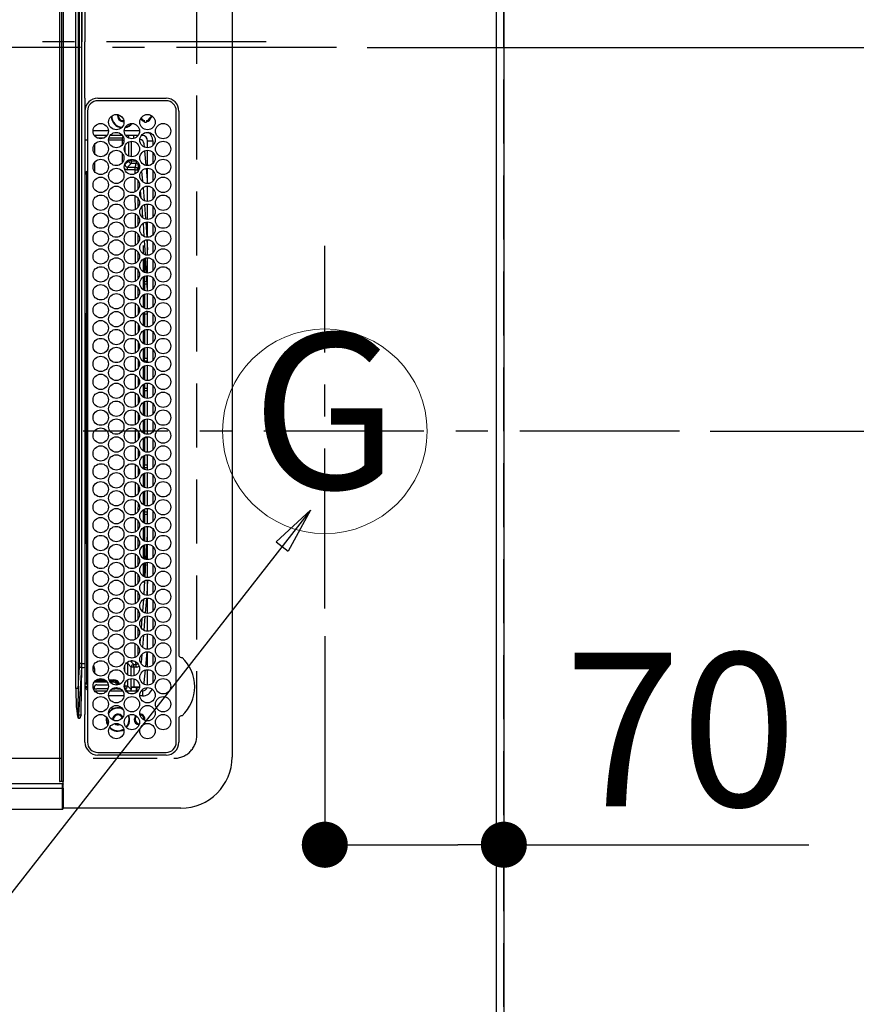
# Model space of a CAD drawing. Extents: x 27948 to 54421, y -33085 to -24215.
# Drawn here: x 44979 to 45306, y -27422 to -27038 of the extents above; entities that cross this region are included whole.
import ezdxf
from ezdxf.enums import TextEntityAlignment as Align

# ---------------------------------------------------------------- set-up
doc = ezdxf.new("R2010")
doc.units = 0
doc.header["$LTSCALE"] = 50
doc.header["$MEASUREMENT"] = 0
doc.linetypes.add('CENTER', pattern=[2, 1.25, -0.25, 0.25, -0.25])
doc.linetypes.add('DASHED', pattern=[0.75, 0.5, -0.25])
doc.layers.get('0').update_dxf_attribs({"linetype": 'CONTINUOUS'})
doc.layers.get('DEFPOINTS').update_dxf_attribs({"color": 146, "linetype": 'CONTINUOUS'})
for name, color, linetype in [('111-壁仕上', 3, 'CONTINUOUS'), ('126-甲板', 2, 'CONTINUOUS'), ('150-機器', 8, 'CONTINUOUS'), ('160-文字', 254, 'CONTINUOUS'), ('166-寸法B', 11, 'CONTINUOUS')]:
    doc.layers.add(name, color=color, linetype=linetype)
doc.styles.add('KH001', font='txt')
doc.dimstyles.new('KH1xx015', dxfattribs={"dimscale": 10, "dimtxt": 3.8, "dimasz": 0.8, "dimexe": 0.3, "dimexo": 1.2, "dimgap": 0.5, "dimtad": 3, "dimdec": 1, "dimdsep": 46, "dimlunit": 6, "dimtxsty": 'KH001', "dimblk": 'DOT', "dimcen": 1, "dimdle": 1, "dimclrd": 256, "dimclre": 256, "dimclrt": 256, "dimadec": 0, "dimazin": 0, "dimtfac": 1, "dimtdec": 1, "dimtix": 1, "dimtmove": 2, "dimatfit": 3, "dimldrblk": 'CLOSEDBLANK', "dimfxl": 1, "dimtolj": 1, "dimtzin": 0, "dimlwd": -1, "dimlwe": -1, "dimarcsym": 0})
doc.dimstyles.new('KH1xx030', dxfattribs={"dimscale": 30, "dimtxt": 2, "dimasz": 0.6, "dimexe": 0.3, "dimexo": 1.2, "dimgap": 0.5, "dimtad": 3, "dimdec": 1, "dimdsep": 46, "dimlunit": 6, "dimtxsty": 'KH001', "dimblk": 'DOT', "dimcen": 1, "dimdle": 1, "dimclrd": 256, "dimclre": 256, "dimclrt": 256, "dimadec": 0, "dimazin": 0, "dimtfac": 1, "dimtdec": 1, "dimtix": 1, "dimtmove": 2, "dimatfit": 3, "dimldrblk": 'CLOSEDBLANK', "dimfxl": 1, "dimtolj": 1, "dimtzin": 0, "dimlwd": -1, "dimlwe": -1, "dimarcsym": 0})

# ---------------------------------------------------------------- blocks, each defined once
blk = doc.blocks.new('_Dot')
at = {"color": 0, "linetype": 'ByBlock', "lineweight": -2}
blk.add_line((-0.5, 0), (-1, 0), dxfattribs=at)
at = {"color": 0, "linetype": 'ByBlock', "const_width": 0.5}
blk.add_lwpolyline([(-0.25, 0, 1), (0.25, 0, 1)], format="xyb", close=True, dxfattribs=at)
blk = doc.blocks.new('*D123')
at = {"layer": '166-寸法B', "transparency": 16777216}
for p, q in [((45098.09, -27278.47), (45098.09, -27369.01)), ((45168.09, -27278.47), (45168.09, -27369.01)), ((45116.09, -27360.01), (45150.09, -27360.01)), ((45168.09, -27360.01), (45287.28, -27360.01))]:
    blk.add_line(p, q, dxfattribs=at)
at = {"layer": 'DEFPOINTS', "color": 0, "transparency": 16777216}
for p in [(45098.09, -27242.47), (45168.09, -27242.47), (45168.09, -27360.01)]:
    blk.add_point(p, dxfattribs=at)
at = {"layer": '166-寸法B', "transparency": 16777216, "xscale": 18, "yscale": 18, "zscale": 18, "rotation": 180}
blk.add_blockref('_Dot', (45098.09, -27360.01), dxfattribs=at)
at = {"layer": '166-寸法B', "transparency": 16777216, "xscale": 18, "yscale": 18, "zscale": 18}
blk.add_blockref('_Dot', (45168.09, -27360.01), dxfattribs=at)
at = {"layer": '166-寸法B', "transparency": 16777216, "insert": (45237.24, -27315.01), "char_height": 60, "attachment_point": 5, "style": 'KH001'}
blk.add_mtext('\\A1;70', dxfattribs=at)
blk = doc.blocks.new('_ClosedBlank')
at = {"color": 0, "linetype": 'ByBlock', "lineweight": -2}
for p, q in [((-1, 0.167), (0, 0)), ((-1, 0.167), (-1, -0.167)), ((0, 0), (-1, -0.167))]:
    blk.add_line(p, q, dxfattribs=at)
blk = doc.blocks.new('*D128')
at = {"layer": '166-寸法B', "transparency": 16777216}
for p, q in [((45201.09, -25548.43), (46057.54, -25548.43)), ((46048.54, -25566.43), (46048.54, -27180.43)), ((45272.78, -27198.43), (46057.54, -27198.43))]:
    blk.add_line(p, q, dxfattribs=at)
at = {"layer": 'DEFPOINTS', "color": 0, "transparency": 16777216}
for p in [(45165.09, -25548.43), (45236.78, -27198.43), (46048.54, -27198.43)]:
    blk.add_point(p, dxfattribs=at)
at = {"layer": '166-寸法B', "transparency": 16777216, "xscale": 18, "yscale": 18, "zscale": 18}
for p, rotation in [((46048.54, -25548.43), 90), ((46048.54, -27198.43), 270)]:
    blk.add_blockref('_Dot', p, dxfattribs=dict(at, rotation=rotation))
at = {"layer": '166-寸法B', "transparency": 16777216, "insert": (45999.73, -26373.43), "char_height": 60, "attachment_point": 5, "rotation": 90, "style": 'KH001'}
blk.add_mtext('\\A1;1,650', dxfattribs=at)
blk = doc.blocks.new('HT-F6S_H2')
at = {"layer": '126-甲板', "linetype": 'DASHED'}
for p, q in [((271, 282.65), (-271, 282.65)), ((280, -170.35), (280, 273.65))]:
    blk.add_line(p, q, dxfattribs=at)
blk.add_arc((271, 273.65), 9, 0, 90, dxfattribs=at)
at = {"layer": '150-機器', "color": 161, "linetype": 'CENTER'}
blk.add_line((0, 309.76), (0, -271.88), dxfattribs=at)
at = {"layer": '150-機器', "color": 13, "linetype": 'Continuous'}
for p, q in [((-279.5, 296.38), (279.5, 296.38)), ((27, 275.6), (239.74, 275.6)), ((273.7, 274.58), (27, 274.58)), ((239.74, 275.6), (239.9, 275.61)), ((264.1, 275.61), (264.18, 275.6)), ((264.18, 275.6), (264.26, 275.6)), ((264.26, 275.6), (273.7, 275.6)), ((299.5, 276.38), (299.5, 230.38)), ((22, 243.88), (21.98, 270.58)), ((23, 270.58), (23, 243.88)), ((277.7, 243.88), (277.7, 270.58)), ((278.72, 270.58), (278.72, 243.88)), ((28.52, 264.33), (28.6, 264.35)), ((28.6, 264.35), (28.6, 264.47)), ((29.4, 264.98), (29.4, 264.76)), ((29.4, 264.76), (29.4, 264.35)), ((30.75, 263), (31.16, 263)), ((31.16, 262.2), (30.75, 262.2)), ((31.16, 263), (31.38, 263)), ((31.38, 262.2), (31.16, 262.2)), ((38.6, 263.38), (38.6, 265.38)), ((38.6, 265.38), (40.54, 265.38)), ((41.35, 263.38), (38.6, 263.38)), ((41.09, 262.11), (39.8, 261.98)), ((48.35, 263.38), (42.35, 263.38)), ((48.31, 262.84), (42.54, 262.26)), ((43.16, 265.38), (47.54, 265.38)), ((55.35, 263.38), (49.35, 263.38)), ((53.98, 263.38), (49.37, 262.95)), ((50.16, 265.38), (54.54, 265.38)), ((62.35, 263.38), (56.35, 263.38)), ((56.99, 261.57), (62.02, 261.99)), ((57.16, 265.38), (61.54, 265.38)), ((69.35, 263.38), (63.35, 263.38)), ((63.63, 262.13), (69.2, 262.59)), ((64.16, 265.38), (68.54, 265.38)), ((76.35, 263.38), (70.35, 263.38)), ((70.47, 262.7), (76.33, 263.06)), ((76.03, 262.05), (70.89, 261.72)), ((71.16, 265.38), (75.54, 265.38)), ((83.35, 263.38), (77.35, 263.38)), ((77.4, 263.13), (81.32, 263.38)), ((83.17, 262.49), (77.62, 262.15)), ((78.16, 265.38), (82.54, 265.38)), ((90.35, 263.38), (84.35, 263.38)), ((90.31, 262.94), (84.5, 262.58)), ((84.59, 262.15), (90.11, 262.15)), ((85.16, 265.38), (89.54, 265.38)), ((97.35, 263.38), (91.35, 263.38)), ((92.47, 263.08), (91.42, 263.01)), ((91.59, 262.15), (93.6, 262.15)), ((92.16, 265.38), (96.54, 265.38)), ((97.31, 263.27), (92.47, 263.08)), ((93.6, 262.15), (93.6, 263.1)), ((94.6, 262.15), (93.6, 262.15)), ((94.6, 262.15), (94.6, 263.07)), ((94.6, 262.15), (97.11, 262.15)), ((104.35, 263.38), (98.35, 263.38)), ((98.59, 262.15), (104.11, 262.15)), ((99.16, 265.38), (103.54, 265.38)), ((111.35, 263.38), (105.35, 263.38)), ((105.4, 263.38), (105.4, 262.78)), ((106.4, 262.15), (105.59, 262.15)), ((106.16, 265.38), (110.54, 265.38)), ((106.4, 263.38), (106.4, 262.15)), ((106.4, 262.15), (111.11, 262.15)), ((118.35, 263.38), (112.35, 263.38)), ((112.59, 262.15), (118.11, 262.15)), ((113.16, 265.38), (117.54, 265.38)), ((125.35, 263.38), (119.35, 263.38)), ((119.59, 262.15), (123.6, 262.15)), ((120.16, 265.38), (124.54, 265.38)), ((123.6, 262.15), (123.6, 263.38)), ((124.6, 262.15), (123.6, 262.15)), ((124.6, 262.15), (124.6, 263.38)), ((124.6, 262.15), (125.11, 262.15)), ((132.35, 263.38), (126.35, 263.38)), ((126.59, 262.15), (132.11, 262.15)), ((127.16, 265.38), (131.54, 265.38)), ((139.35, 263.38), (133.35, 263.38)), ((133.59, 262.15), (135.4, 262.15)), ((134.16, 265.38), (138.54, 265.38)), ((135.4, 263.38), (135.4, 262.15)), ((136.4, 262.15), (135.4, 262.15)), ((136.4, 263.38), (136.4, 262.15)), ((136.4, 262.15), (139.11, 262.15)), ((146.35, 263.38), (140.35, 263.38)), ((140.59, 262.15), (146.11, 262.15)), ((141.16, 265.38), (145.54, 265.38)), ((153.35, 263.38), (147.35, 263.38)), ((147.59, 262.15), (153.11, 262.15)), ((148.16, 265.38), (152.54, 265.38)), ((160.35, 263.38), (154.35, 263.38)), ((154.6, 262.15), (154.59, 262.15)), ((154.6, 262.15), (154.6, 263.38)), ((154.6, 262.15), (160.11, 262.15)), ((155.16, 265.38), (159.54, 265.38)), ((167.35, 263.38), (161.35, 263.38)), ((161.59, 262.15), (165.4, 262.15)), ((162.16, 265.38), (166.54, 265.38)), ((165.4, 263.38), (165.4, 262.15)), ((166.4, 262.15), (165.4, 262.15)), ((166.4, 263.38), (166.4, 262.15)), ((166.4, 262.15), (167.11, 262.15)), ((174.35, 263.38), (168.35, 263.38)), ((168.59, 262.15), (174.11, 262.15)), ((169.16, 265.38), (173.54, 265.38)), ((181.35, 263.38), (175.35, 263.38)), ((175.59, 262.15), (181.11, 262.15)), ((176.16, 265.38), (180.54, 265.38)), ((188.35, 263.38), (182.35, 263.38)), ((182.59, 262.15), (183.6, 262.15)), ((183.16, 265.38), (187.54, 265.38)), ((183.6, 262.15), (183.6, 263.38)), ((184.6, 262.15), (183.6, 262.15)), ((184.6, 262.15), (184.6, 263.38)), ((184.6, 262.15), (188.11, 262.15)), ((195.35, 263.38), (189.35, 263.38)), ((189.59, 262.15), (195.11, 262.15)), ((190.16, 265.38), (194.54, 265.38)), ((195.32, 263.17), (191.6, 263.38)), ((202.35, 263.38), (196.35, 263.38)), ((202.26, 262.78), (196.41, 263.11)), ((196.59, 262.15), (202.11, 262.15)), ((197.16, 265.38), (201.54, 265.38)), ((209.35, 263.38), (203.35, 263.38)), ((209.14, 262.39), (203.47, 262.71)), ((203.59, 262.15), (209.11, 262.15)), ((204.16, 265.38), (208.54, 265.38)), ((216.35, 263.38), (210.35, 263.38)), ((210.37, 263.32), (216.03, 263.01)), ((215.98, 262.01), (210.54, 262.31)), ((211.16, 265.38), (215.54, 265.38)), ((216.02, 262), (215.98, 262.01)), ((216.03, 263.01), (216.32, 262.98)), ((223.35, 263.38), (217.35, 263.38)), ((217.44, 262.89), (223.15, 262.42)), ((222.62, 261.46), (217.8, 261.86)), ((218.16, 265.38), (222.54, 265.38)), ((230.35, 263.38), (224.35, 263.38)), ((224.54, 262.31), (229.96, 261.86)), ((225.16, 265.38), (229.54, 265.38)), ((237.35, 263.38), (231.35, 263.38)), ((231.9, 261.7), (236.51, 261.33)), ((232.16, 265.38), (236.54, 265.38)), ((237.35, 263.33), (236.82, 263.38)), ((244.35, 263.38), (238.35, 263.38)), ((244.28, 262.67), (238.35, 263.24)), ((239.16, 265.38), (243.54, 265.38)), ((251.35, 263.38), (245.35, 263.38)), ((250.37, 262.05), (245.45, 262.55)), ((246.16, 265.38), (250.54, 265.38)), ((250.6, 262.01), (250.37, 262.05)), ((250.96, 261.86), (250.6, 262.01)), ((34.6, 254.24), (34.6, 260.22)), ((36.6, 261.38), (36.07, 261.38)), ((36.6, 261.38), (36.6, 260.89)), ((36.6, 259.66), (36.6, 254.79)), ((37.07, 259.25), (36.6, 259.25)), ((37.74, 258.02), (36.6, 258.02)), ((46.48, 256.97), (46.48, 258.84)), ((46.48, 258.84), (47.48, 258.84)), ((47.48, 258.84), (47.48, 256.97)), ((48.35, 260.19), (48.36, 260.13)), ((48.36, 260.13), (48.37, 260.01)), ((48.37, 260.01), (48.38, 259.92)), ((48.38, 259.92), (48.38, 259.86)), ((48.38, 259.86), (48.39, 259.84)), ((49.97, 259.97), (48.39, 259.84)), ((48.94, 255.51), (48.94, 258.56)), ((49.94, 258.56), (48.94, 258.56)), ((49.93, 259.56), (50.64, 259.56)), ((49.93, 259.54), (49.93, 259.56)), ((49.94, 259.48), (49.93, 259.54)), ((49.94, 259.39), (49.94, 259.48)), ((49.94, 259.26), (49.94, 259.39)), ((49.94, 259.11), (49.94, 259.26)), ((49.94, 258.94), (49.94, 259.11)), ((49.94, 258.75), (49.94, 258.94)), ((49.94, 258.56), (49.94, 258.75)), ((49.94, 258.56), (49.94, 255.51)), ((51.47, 258.56), (49.94, 258.56)), ((50.51, 261.02), (54.54, 261.36)), ((58.47, 258.57), (53.18, 258.56)), ((54.04, 259.57), (57.62, 259.58)), ((61.07, 260.91), (58.05, 260.65)), ((65.46, 258.58), (60.19, 258.57)), ((61.06, 259.58), (64.61, 259.58)), ((68.7, 261.55), (64.29, 261.18)), ((72.46, 258.58), (67.19, 258.58)), ((68.07, 259.59), (71.6, 259.59)), ((79.46, 258.59), (74.2, 258.58)), ((75.08, 259.59), (78.59, 259.6)), ((79.53, 261.65), (82.84, 261.65)), ((86.45, 258.6), (81.2, 258.59)), ((82.09, 259.6), (85.59, 259.6)), ((84.86, 261.65), (89.84, 261.65)), ((93.45, 258.6), (88.21, 258.6)), ((89.1, 259.6), (92.58, 259.61)), ((91.86, 261.65), (96.84, 261.65)), ((100.44, 258.61), (95.22, 258.61)), ((96.11, 259.61), (99.57, 259.61)), ((98.86, 261.65), (103.84, 261.65)), ((107.44, 258.62), (102.22, 258.61)), ((103.12, 259.62), (106.56, 259.62)), ((105.86, 261.65), (110.84, 261.65)), ((114.44, 258.63), (109.23, 258.62)), ((110.13, 259.62), (113.56, 259.62)), ((112.86, 261.65), (117.84, 261.65)), ((121.43, 258.63), (116.23, 258.63)), ((117.13, 259.63), (120.55, 259.63)), ((119.86, 261.65), (124.84, 261.65)), ((128.43, 258.64), (123.24, 258.64)), ((124.14, 259.63), (127.54, 259.64)), ((126.86, 261.65), (131.84, 261.65)), ((135.42, 258.65), (130.24, 258.64)), ((131.15, 259.64), (134.53, 259.64)), ((133.86, 261.65), (138.84, 261.65)), ((142.42, 258.65), (137.25, 258.65)), ((138.16, 259.65), (141.53, 259.65)), ((140.86, 261.65), (145.84, 261.65)), ((145.4, 258.66), (144.25, 258.66)), ((145.17, 259.65), (145.4, 259.65)), ((145.4, 259.65), (148.53, 259.65)), ((149.42, 258.65), (145.4, 258.66)), ((147.86, 261.65), (152.84, 261.65)), ((156.42, 258.65), (151.25, 258.65)), ((152.16, 259.64), (155.54, 259.64)), ((154.86, 261.65), (159.84, 261.65)), ((163.43, 258.64), (158.24, 258.65)), ((159.15, 259.64), (162.54, 259.64)), ((161.86, 261.65), (166.84, 261.65)), ((170.43, 258.63), (165.24, 258.64)), ((166.14, 259.63), (169.55, 259.63)), ((168.86, 261.65), (173.84, 261.65)), ((177.44, 258.63), (172.23, 258.63)), ((173.13, 259.62), (176.56, 259.62)), ((175.86, 261.65), (180.84, 261.65)), ((184.44, 258.62), (179.23, 258.63)), ((180.12, 259.62), (183.57, 259.61)), ((182.86, 261.65), (187.84, 261.65)), ((191.44, 258.61), (186.23, 258.62)), ((187.11, 259.61), (190.58, 259.61)), ((189.86, 261.65), (194.84, 261.65)), ((198.45, 258.61), (193.22, 258.61)), ((194.1, 259.6), (197.59, 259.6)), ((196.86, 261.65), (201.84, 261.65)), ((205.45, 258.6), (200.22, 258.61)), ((201.09, 259.6), (204.6, 259.59)), ((203.86, 261.65), (208.84, 261.65)), ((212.45, 258.59), (207.21, 258.6)), ((208.07, 259.59), (211.6, 259.59)), ((210.86, 261.65), (211.27, 261.65)), ((219.46, 258.59), (214.21, 258.59)), ((215.06, 259.58), (218.61, 259.58)), ((226.46, 258.58), (221.2, 258.59)), ((222.05, 259.58), (225.62, 259.57)), ((229.12, 260.93), (225.19, 261.25)), ((233.46, 258.58), (228.2, 258.58)), ((229.04, 259.57), (232.63, 259.57)), ((235.14, 260.44), (233.13, 260.6)), ((240.47, 258.56), (235.19, 258.57)), ((236.03, 259.56), (239.64, 259.56)), ((239.42, 261.09), (242.51, 260.83)), ((241.92, 256.57), (243.32, 257.97)), ((242.49, 260.64), (242.48, 260.55)), ((242.51, 260.83), (242.49, 260.64)), ((242.51, 260.83), (242.79, 260.76)), ((244.32, 258.84), (243.32, 258.84)), ((243.32, 257.97), (243.32, 258.84)), ((244.32, 257.97), (243.32, 257.97)), ((244.32, 258.84), (244.32, 257.97)), ((244.32, 257.97), (244.32, 256.97)), ((244.32, 257.97), (247.76, 257.97)), ((248.94, 257.97), (252.16, 257.97)), ((252.16, 260.06), (252.16, 257.97)), ((252.21, 260.05), (252.16, 260.06)), ((252.21, 259.53), (252.21, 260.05)), ((253.6, 259.25), (252.22, 259.25)), ((252.27, 259.02), (252.24, 259.03)), ((252.27, 259.02), (252.27, 256.93)), ((253.6, 259.02), (252.27, 259.02)), ((253.6, 261.38), (255.6, 261.38)), ((253.6, 260.89), (253.6, 261.38)), ((253.6, 254.79), (253.6, 259.66)), ((255.6, 261.38), (255.6, 260.34)), ((30.75, 253.75), (30.72, 254.06)), ((37.01, 255.93), (37.56, 255.93)), ((37.01, 255.93), (37.36, 255.59)), ((38.44, 253.51), (38.44, 254.13)), ((38.86, 256.97), (44.84, 256.97)), ((44.57, 255.97), (39.13, 255.97)), ((40.57, 254.51), (43.13, 254.51)), ((45.86, 256.97), (46.48, 256.97)), ((46.48, 255.97), (46.13, 255.97)), ((46.48, 256.97), (47.48, 256.97)), ((46.48, 256.97), (46.48, 255.97)), ((47.94, 254.51), (46.48, 255.97)), ((47.48, 256.97), (48.94, 255.51)), ((47.57, 254.51), (47.94, 254.51)), ((47.94, 254.37), (47.94, 254.51)), ((49.94, 255.51), (48.94, 255.51)), ((241.86, 257.5), (241.86, 256.96)), ((244.32, 256.97), (242.86, 255.51)), ((242.86, 255.51), (247.31, 255.51)), ((242.86, 254.98), (242.86, 255.51)), ((246.13, 254.51), (243.57, 254.51)), ((247.84, 256.97), (244.32, 256.97)), ((252.21, 256.97), (248.86, 256.97)), ((249.39, 255.51), (251.73, 255.51)), ((251.73, 254.51), (250.57, 254.51)), ((251.73, 255.51), (253.15, 256.93)), ((251.73, 254.51), (251.73, 255.51)), ((251.73, 254.51), (252.73, 254.51)), ((251.73, 254.23), (251.73, 254.51)), ((252.27, 256.93), (252.21, 256.97)), ((252.27, 256.93), (253.15, 256.93)), ((253.6, 255.39), (252.73, 254.51)), ((252.73, 254.51), (252.73, 254.36)), ((255.6, 254.12), (255.6, 248.14)), ((36.6, 253.56), (36.6, 248.69)), ((37.44, 253.51), (37.1, 253.85)), ((38.44, 253.51), (37.44, 253.51)), ((37.44, 248.27), (37.44, 253.51)), ((40.17, 253.51), (38.44, 253.51)), ((38.44, 253.51), (38.44, 248.13)), ((47.17, 253.51), (43.53, 253.51)), ((252.35, 251.06), (252.35, 251.2)), ((252.85, 251.55), (252.38, 251.55)), ((252.71, 252.55), (252.73, 252.55)), ((252.73, 252.58), (252.73, 252.55)), ((252.73, 252.55), (252.82, 252.55)), ((252.85, 251.55), (252.85, 250.57)), ((252.87, 250.56), (252.85, 250.57)), ((253.6, 248.69), (253.6, 253.56)), ((266.36, 250.95), (266.42, 251.08)), ((266.42, 251.08), (266.55, 251.75)), ((266.55, 251.75), (266.51, 252.1)), ((34.6, 242.04), (34.6, 248.02)), ((36.6, 247.46), (36.6, 242.59)), ((37.44, 243.51), (37.44, 246.55)), ((249.27, 250.05), (249.77, 250.05)), ((249.27, 248.27), (249.27, 250.05)), ((249.27, 243.5), (249.27, 246.55)), ((250.27, 250.05), (249.77, 250.05)), ((249.77, 248.48), (249.77, 250.05)), ((249.77, 242.87), (249.77, 247.18)), ((250.27, 250.05), (250.27, 248.82)), ((250.27, 247.57), (250.27, 242.48)), ((251.24, 243.52), (251.24, 247.96)), ((252.9, 249.74), (252.69, 249.74)), ((252.9, 249.56), (252.9, 249.39)), ((252.9, 247.84), (252.9, 243.54)), ((253.6, 242.59), (253.6, 247.46)), ((263.84, 247.25), (264.8, 247.15)), ((264.04, 247.42), (264.8, 247.35)), ((264.8, 249.65), (264.96, 249.66)), ((264.8, 247.35), (266.04, 247.53)), ((264.8, 247.15), (266.1, 247.34)), ((266.04, 247.53), (266.85, 247.86)), ((266.1, 247.34), (267.09, 247.76)), ((40.1, 242.59), (43.6, 242.59)), ((47.1, 242.59), (50.6, 242.59)), ((244.86, 242.03), (244.86, 242.59)), ((244.86, 242.59), (246.6, 242.59)), ((252.35, 242.52), (252.24, 242.52)), ((252.35, 242.46), (252.35, 242.52)), ((252.85, 242.46), (252.35, 242.46)), ((252.85, 242.53), (252.87, 242.54)), ((252.85, 242.53), (252.85, 242.46)), ((252.85, 242.46), (253.04, 242.27)), ((-21.98, 238.79), (0, 238.79)), ((21.98, 238.79), (0, 238.79)), ((24.72, 238.88), (146.93, 238.88)), ((27, 239.88), (273.7, 239.88)), ((38.43, 239.88), (38.43, 238.88)), ((51.21, 239.66), (50.72, 239.17)), ((50.72, 239.05), (50.72, 239.17)), ((50.72, 239.05), (51.19, 239.05)), ((51.18, 238.88), (51.2, 239.56)), ((51.7, 239.56), (51.68, 238.88)), ((51.7, 239.88), (51.7, 239.56)), ((106.11, 239.56), (51.7, 239.56)), ((106.09, 238.88), (106.11, 239.56)), ((106.11, 239.56), (106.11, 239.76)), ((106.41, 239.76), (106.41, 239.88)), ((106.41, 239.76), (106.41, 239.56)), ((195.79, 239.76), (106.41, 239.76)), ((106.41, 239.25), (106.41, 239.56)), ((106.41, 239.56), (195.79, 239.56)), ((195.79, 239.25), (106.41, 239.25)), ((146.93, 238.88), (242.95, 238.88)), ((195.79, 239.76), (195.79, 239.88)), ((195.79, 239.56), (195.79, 239.76)), ((195.79, 239.25), (195.79, 239.56)), ((196.09, 239.76), (196.09, 239.56)), ((196.09, 239.56), (196.11, 238.88)), ((250.55, 239.56), (196.09, 239.56)), ((242.95, 237.68), (242.95, 238.88)), ((242.95, 238.88), (244.36, 238.88)), ((244.36, 238.88), (262.32, 238.88)), ((250.55, 239.56), (250.55, 239.88)), ((250.56, 238.88), (250.55, 239.56)), ((251.05, 239.56), (251.06, 238.88)), ((251.77, 238.88), (251.77, 239.88)), ((251.77, 238.88), (251.77, 239.88)), ((252.64, 239.17), (251.94, 239.88)), ((253.2, 239.74), (253.2, 239.88)), ((262.32, 238.88), (262.84, 238.88)), ((262.84, 238.88), (262.84, 239.02)), ((264.45, 238.85), (262.84, 238.88)), ((273.7, 238.85), (264.45, 238.85)), ((-252.65, 236.24), (252.65, 236.24)), ((252.65, 235.3), (-252.65, 235.3)), ((-242.95, 237.56), (242.95, 237.56)), ((242.95, 236.78), (-242.95, 236.78)), ((-106.9, 237.68), (0, 237.68)), ((106.9, 237.68), (0, 237.68)), ((242.95, 237.68), (106.9, 237.68)), ((244.45, 237.68), (242.95, 237.68)), ((242.95, 237.56), (242.95, 237.68)), ((242.95, 237.56), (242.95, 236.78)), ((252.65, 236.24), (244.37, 236.73)), ((244.45, 237.68), (244.45, 237.52)), ((252.59, 237.55), (244.45, 237.68)), ((244.45, 237.52), (262.95, 236.41)), ((262.95, 237.38), (252.59, 237.55)), ((252.65, 236.24), (252.65, 235.3)), ((262.94, 236.18), (264.42, 236.35)), ((262.94, 236.18), (262.95, 236.15)), ((262.95, 236.41), (262.95, 237.38)), ((262.95, 236.15), (262.96, 236.12)), ((262.96, 236.12), (262.96, 236.08)), ((262.96, 236.08), (262.97, 236.05)), ((262.97, 236.05), (262.98, 236.02)), ((262.98, 236.02), (262.99, 235.98)), ((262.99, 235.98), (263, 235.95)), ((263, 235.95), (263.01, 235.92)), ((264.42, 236.35), (263.01, 235.92)), ((264.42, 236.35), (264.45, 236.36)), ((264.45, 236.36), (264.42, 236.35)), ((264.45, 236.88), (264.45, 236.36)), ((-289.1, 230.38), (289.1, 230.38)), ((289.1, 229.88), (-289.1, 229.88)), ((-288.8, 228.88), (288.8, 228.88)), ((291.81, 230.38), (289.1, 230.38)), ((289.1, 230.38), (289.1, 229.88)), ((289.1, 229.88), (289.1, 229.18)), ((289.9, 230.14), (289.91, 230.19)), ((289.9, 230.08), (289.9, 230.14)), ((291.67, 230.08), (289.9, 230.08)), ((289.9, -131.32), (289.9, 230.08)), ((289.91, 230.19), (289.93, 230.24)), ((289.93, 230.24), (289.94, 230.29)), ((289.94, 230.29), (289.97, 230.33)), ((289.97, 230.33), (289.99, 230.35)), ((289.99, 230.35), (290.02, 230.37)), ((290.02, 230.37), (290.05, 230.38)), ((291.67, 230.14), (291.68, 230.19)), ((291.67, 230.08), (291.67, 230.14)), ((292.17, 230.08), (291.67, 230.08)), ((291.67, -131.32), (291.67, 230.08)), ((291.68, 230.19), (291.69, 230.24)), ((291.69, 230.24), (291.71, 230.29)), ((291.71, 230.29), (291.73, 230.33)), ((291.73, 230.33), (291.76, 230.35)), ((291.76, 230.35), (291.79, 230.37)), ((291.79, 230.37), (291.82, 230.38)), ((291.81, 230.38), (291.82, 230.38)), ((291.82, 230.38), (292.17, 230.38)), ((292.17, 230.08), (292.17, 230.38)), ((292.17, 230.38), (297.9, 230.38)), ((297.9, 230.08), (292.17, 230.08)), ((297.9, 230.08), (297.9, 230.38)), ((297.9, 230.38), (299.6, 230.38)), ((299.9, 230.08), (297.9, 230.08)), ((299.9, -131.32), (299.9, 230.08))]:
    blk.add_line(p, q, dxfattribs=at)
for points in [[(252.16, 257.97), (252.16, 257.85), (252.16, 257.72), (252.16, 257.6), (252.17, 257.49), (252.17, 257.39), (252.17, 257.29), (252.18, 257.2), (252.18, 257.13), (252.19, 257.07), (252.2, 257.02), (252.2, 256.99), (252.21, 256.97), (252.21, 256.97)], [(252.21, 259.53), (252.21, 259.46), (252.21, 259.4), (252.21, 259.34), (252.22, 259.29), (252.22, 259.23), (252.22, 259.18), (252.22, 259.14), (252.23, 259.1), (252.23, 259.07), (252.23, 259.05), (252.23, 259.04), (252.24, 259.03), (252.24, 259.03)], [(37.01, 255.93), (36.89, 255.93), (36.77, 255.9), (36.65, 255.87), (36.6, 255.84)], [(47.94, 254.51), (48.06, 254.52), (48.19, 254.54), (48.31, 254.58), (48.42, 254.63), (48.52, 254.7), (48.62, 254.78), (48.71, 254.87), (48.78, 254.97), (48.84, 255.08), (48.89, 255.2), (48.92, 255.32), (48.94, 255.44), (48.94, 255.51)], [(49.53, 254.31), (49.67, 254.51), (49.78, 254.74), (49.86, 254.97), (49.92, 255.22), (49.94, 255.47), (49.94, 255.51)], [(242.26, 255.71), (242.37, 255.64), (242.48, 255.59), (242.6, 255.55), (242.72, 255.52), (242.84, 255.51), (242.86, 255.51)], [(253.6, 256.83), (253.49, 256.88), (253.36, 256.91), (253.24, 256.93), (253.15, 256.93)], [(252.85, 250.57), (252.84, 250.57), (252.83, 250.57), (252.81, 250.57), (252.78, 250.57), (252.75, 250.58), (252.7, 250.58), (252.66, 250.58), (252.61, 250.58), (252.55, 250.58), (252.49, 250.58), (252.43, 250.58), (252.37, 250.58), (252.35, 250.58)], [(252.85, 251.55), (252.85, 251.67), (252.85, 251.8), (252.85, 251.92), (252.85, 252.03), (252.84, 252.14), (252.84, 252.23), (252.84, 252.32), (252.83, 252.39), (252.83, 252.45), (252.83, 252.5), (252.82, 252.53), (252.82, 252.55), (252.82, 252.55)], [(252.9, 249.56), (252.9, 249.69), (252.9, 249.81), (252.9, 249.93), (252.9, 250.04), (252.9, 250.15), (252.89, 250.25), (252.89, 250.33), (252.89, 250.41), (252.88, 250.47), (252.88, 250.51), (252.88, 250.54), (252.87, 250.56), (252.87, 250.56)], [(244.86, 242.59), (244.61, 242.57), (244.37, 242.52), (244.13, 242.45), (243.9, 242.34), (243.74, 242.24)], [(251.24, 243.52), (251.25, 243.4), (251.27, 243.27), (251.31, 243.16), (251.36, 243.04), (251.43, 242.94), (251.51, 242.84), (251.6, 242.75), (251.7, 242.68), (251.81, 242.62), (251.92, 242.57), (252.04, 242.54), (252.17, 242.52), (252.24, 242.52)], [(252.11, 242.04), (252.16, 242.07), (252.21, 242.12), (252.25, 242.16), (252.29, 242.22), (252.31, 242.27), (252.33, 242.33), (252.35, 242.39), (252.35, 242.46), (252.35, 242.46)], [(252.35, 242.52), (252.41, 242.52), (252.47, 242.52), (252.53, 242.52), (252.59, 242.52), (252.64, 242.52), (252.69, 242.52), (252.73, 242.52), (252.77, 242.53), (252.8, 242.53), (252.83, 242.53), (252.84, 242.53), (252.85, 242.53), (252.85, 242.53)], [(252.87, 242.54), (252.87, 242.55), (252.88, 242.57), (252.88, 242.61), (252.89, 242.67), (252.89, 242.73), (252.89, 242.81), (252.9, 242.91), (252.9, 243.01), (252.9, 243.12), (252.9, 243.23), (252.9, 243.36), (252.9, 243.48), (252.9, 243.54)], [(50.72, 239.17), (50.71, 239.3), (50.69, 239.42), (50.65, 239.54), (50.6, 239.65), (50.53, 239.76), (50.45, 239.85), (50.43, 239.88)], [(50.71, 238.87), (50.72, 238.99), (50.72, 239.05)], [(244.45, 237.52), (242.95, 237.56)], [(244.37, 236.73), (242.95, 236.78)], [(252.65, 236.24), (255.37, 236.16), (257.75, 236.11), (259.77, 236.1), (261.39, 236.11), (262.59, 236.16), (262.94, 236.18)], [(252.65, 235.3), (255.38, 235.32), (257.78, 235.39), (259.81, 235.5), (261.44, 235.65), (262.65, 235.83), (263.01, 235.92)], [(262.95, 236.41), (264.45, 236.36)]]:
    blk.add_lwpolyline(points, dxfattribs=at)
for centre in [(34.85, 269.43), (41.85, 269.43), (48.85, 269.43), (55.85, 269.43), (62.85, 269.43), (69.85, 269.43), (76.85, 269.43), (83.85, 269.43), (90.85, 269.43), (97.85, 269.43), (104.85, 269.43), (111.85, 269.43), (118.85, 269.43), (125.85, 269.43), (132.85, 269.43), (139.85, 269.43), (146.85, 269.43), (153.85, 269.43), (160.85, 269.43), (167.85, 269.43), (174.85, 269.43), (181.85, 269.43), (188.85, 269.43), (195.85, 269.43), (202.85, 269.43), (209.85, 269.43), (216.85, 269.43), (223.85, 269.43), (230.85, 269.43), (237.85, 269.43), (244.85, 269.43), (251.85, 269.43), (258.85, 269.43), (265.85, 269.43), (31.35, 263.33), (38.35, 263.33), (45.35, 263.33), (52.35, 263.33), (59.35, 263.33), (66.35, 263.33), (73.35, 263.33), (80.35, 263.33), (87.35, 263.33), (94.35, 263.33), (101.35, 263.33), (108.35, 263.33), (115.35, 263.33), (122.35, 263.33), (129.35, 263.33), (136.35, 263.33), (143.35, 263.33), (150.35, 263.33), (157.35, 263.33), (164.35, 263.33), (171.35, 263.33), (178.35, 263.33), (185.35, 263.33), (192.35, 263.33), (199.35, 263.33), (206.35, 263.33), (213.35, 263.33), (220.35, 263.33), (227.35, 263.33), (234.35, 263.33), (241.35, 263.33), (248.35, 263.33), (255.35, 263.33), (262.35, 263.33), (269.35, 263.33), (34.85, 257.23), (41.85, 257.23), (48.85, 257.23), (55.85, 257.23), (62.85, 257.23), (69.85, 257.23), (76.85, 257.23), (83.85, 257.23), (90.85, 257.23), (97.85, 257.23), (104.85, 257.23), (111.85, 257.23), (118.85, 257.23), (125.85, 257.23), (132.85, 257.23), (139.85, 257.23), (146.85, 257.23), (153.85, 257.23), (160.85, 257.23), (167.85, 257.23), (174.85, 257.23), (181.85, 257.23), (188.85, 257.23), (195.85, 257.23), (202.85, 257.23), (209.85, 257.23), (216.85, 257.23), (223.85, 257.23), (230.85, 257.23), (237.85, 257.23), (244.85, 257.23), (251.85, 257.23), (258.85, 257.23), (265.85, 257.23), (31.35, 251.13), (38.35, 251.13), (45.35, 251.13), (52.35, 251.13), (59.35, 251.13), (66.35, 251.13), (73.35, 251.13), (80.35, 251.13), (87.35, 251.13), (94.35, 251.13), (101.35, 251.13), (108.35, 251.13), (115.35, 251.13), (122.35, 251.13), (129.35, 251.13), (136.35, 251.13), (143.35, 251.13), (150.35, 251.13), (157.35, 251.13), (164.35, 251.13), (171.35, 251.13), (178.35, 251.13), (185.35, 251.13), (192.35, 251.13), (199.35, 251.13), (206.35, 251.13), (213.35, 251.13), (220.35, 251.13), (227.35, 251.13), (234.35, 251.13), (241.35, 251.13), (248.35, 251.13), (255.35, 251.13), (262.35, 251.13), (269.35, 251.13), (34.85, 245.03), (41.85, 245.03), (48.85, 245.03), (55.85, 245.03), (62.85, 245.03), (69.85, 245.03), (76.85, 245.03), (83.85, 245.03), (90.85, 245.03), (97.85, 245.03), (104.85, 245.03), (111.85, 245.03), (118.85, 245.03), (125.85, 245.03), (132.85, 245.03), (139.85, 245.03), (146.85, 245.03), (153.85, 245.03), (160.85, 245.03), (167.85, 245.03), (174.85, 245.03), (181.85, 245.03), (188.85, 245.03), (195.85, 245.03), (202.85, 245.03), (209.85, 245.03), (216.85, 245.03), (223.85, 245.03), (230.85, 245.03), (237.85, 245.03), (244.85, 245.03), (251.85, 245.03), (258.85, 245.03), (265.85, 245.03)]:
    blk.add_circle(centre, 3, dxfattribs=at)
for centre, radius, start, end in [((279.5, 276.38), 20, 0, 90), ((252, 266.38), 15.45, 42.5618, 137.4382), ((27, 270.58), 5.02, 90, 179.9997), ((27, 270.58), 4, 90, 180), ((239.06, 276.93), 1.57, 302.5442, 356.4106), ((264.95, 276.93), 1.58, 183.703, 237.0654), ((273.7, 270.58), 5.02, 0.0002, 90), ((273.7, 270.58), 4, 0, 90), ((29, 262.6), 2.41, 80.4514, 93.2181), ((29, 262.6), 2.2, 10.4757, 79.5243), ((29, 262.6), 1.8, 12.8697, 77.1303), ((29, 262.6), 1.8, 288.9922, 347.1303), ((29, 262.6), 2.2, 297.2624, 349.5243), ((29, 262.6), 2.41, 350.4514, 9.5486), ((38.6, 261.38), 4, 90, 143.6107), ((38.6, 261.38), 2, 90, 180), ((39.88, 260.09), 1.88, 94.176, 170.8418), ((39.97, 260.06), 1.93, 95.0722, 170.2029), ((251.6, 261.38), 2, 0, 67.9276), ((251.6, 261.38), 4, 0, 70.1372), ((264.8, 260.25), 2.1, 79.7266, 177.3237), ((264.8, 260.25), 1.75, 82.3603, 174.6886), ((48.48, 258.84), 1, 95.3704, 179.9596), ((46.66, 250.71), 8.17, 73.814, 84.2485), ((47.6, 251), 8.87, 74.7326, 84.9132), ((49.94, 258.56), 1, 90.163, 179.992), ((244.07, 251.17), 7.71, 95.5995, 103.6256), ((242.33, 258.84), 0.996, 359.9649, 45.8859), ((244.32, 257.97), 1, 180.0843, 269.9157), ((242.56, 258.89), 1.76, 358.5533, 41.8713), ((264.8, 260.25), 2.1, 224.0121, 270), ((264.8, 260.25), 1.75, 221.7419, 270), ((264.8, 260.25), 1.75, 270, 356.5704), ((264.8, 260.25), 2.1, 270, 354.2994), ((29, 253.75), 2.1, 253.7391, 9.9846), ((29, 253.75), 4.4, 11.8732, 50.0418), ((29, 253.75), 4.6, 9.7863, 51.6701), ((38.44, 253.51), 1, 148.9844, 179.9258), ((46.48, 256.97), 1, 270.0814, 359.9186), ((251.73, 254.51), 1, 0.0799, 89.9201), ((264.8, 251.75), 4.6, 46.6272, 111.6688), ((264.8, 251.75), 4.4, 46.8036, 111.4925), ((264.8, 251.75), 4.4, 313.3047, 31.1095), ((264.8, 251.75), 4.6, 314.1117, 30.3025), ((29, 253.75), 1.75, 253.4895, 0), ((29, 253.75), 4.4, 270, 354.5986), ((29, 253.75), 4.6, 271.1593, 352.5644), ((251.77, 250.05), 2.5, 106.7351, 180), ((251.77, 250.05), 2, 105.6063, 180), ((251.77, 250.05), 1.5, 106.9306, 180), ((252.32, 252.55), 0.5, 292.6447, 0.011), ((252.23, 252.55), 0.5, 307.2697, 0.0059), ((264.8, 251.75), 4.6, 157.1651, 231.3559), ((264.8, 251.75), 4.4, 153.1091, 235.4119), ((264.8, 251.75), 2.1, 114.0228, 270), ((264.8, 251.75), 1.75, 107.1938, 281.3272), ((264.8, 251.75), 2.1, 321.0178, 23.3963), ((27, 243.88), 5, 180.0001, 270), ((27, 243.88), 4, 180, 270), ((251.85, 242.46), 1, 343.7613, 359.9651), ((273.7, 243.88), 4, 270, 0), ((273.7, 243.88), 5.02, 269.9993, 0.0007), ((21.96, 282.19), 43.4, 270.0294, 273.6401), ((51.7, 239.55), 0.5, 139.1062, 179), ((51.45, 232.41), 7.16, 87.9986, 92.0014), ((106.41, 239.75), 0.3, 154.8869, 179), ((106.26, 235.4), 4.36, 88.0289, 91.9711), ((106.41, 239.55), 0.3, 179, 270), ((106.26, 235.25), 4.31, 88.0042, 91.9958), ((195.94, 235.4), 4.36, 88.0288, 91.9712), ((195.94, 235.25), 4.31, 88.0042, 91.9958), ((195.79, 239.55), 0.3, 270, 1), ((195.79, 239.75), 0.3, 1, 25.1106), ((240.37, 237.98), 4.09, 355.8166, 12.738), ((250.8, 232.41), 7.16, 87.9988, 92.0012), ((250.55, 239.55), 0.5, 1, 40.8897), ((251.6, 240.88), 2, 270, 330), ((235.25, 238), 9.21, 352.0893, 356.9691), ((250.05, 237.17), 12.92, 355.6176, 356.603), ((474.41, 867.47), 664.63, 251.4488, 251.58476), ((288.8, 229.18), 0.3, 270, 0), ((299.6, 230.08), 0.3, 0, 90)]:
    blk.add_arc(centre, radius, start, end, dxfattribs=at)
blk = doc.blocks.new('GAS')
at = {"layer": '160-文字', "color": 4, "linetype": 'Continuous', "lineweight": 20}
blk.add_circle((0, 0), 40, dxfattribs=at)
at = {"layer": '160-文字', "color": 4, "lineweight": 0, "style": 'KH001'}
blk.add_text('G', height=60.8, dxfattribs=at).set_placement((0, 0), align=Align.MIDDLE)
blk = doc.blocks.new('*D137')
at = {"layer": 'DEFPOINTS', "transparency": 16777216}
for p, q in [((45114.62, -27048.43), (45595.45, -27048.43)), ((45592.45, -27190.43), (45592.45, -27056.43)), ((45248.78, -27198.43), (45595.45, -27198.43))]:
    blk.add_line(p, q, dxfattribs=at)
at = {"layer": 'DEFPOINTS', "color": 0, "transparency": 16777216}
for p in [(45102.62, -27048.43), (45592.45, -27048.43), (45236.78, -27198.43)]:
    blk.add_point(p, dxfattribs=at)
at = {"layer": 'DEFPOINTS', "transparency": 16777216, "xscale": 8, "yscale": 8, "zscale": 8}
for p, rotation in [((45592.45, -27048.43), 90), ((45592.45, -27198.43), 270)]:
    blk.add_blockref('_Dot', p, dxfattribs=dict(at, rotation=rotation))
at = {"layer": 'DEFPOINTS', "transparency": 16777216, "insert": (45568.45, -27123.43), "char_height": 38, "attachment_point": 5, "rotation": 90, "style": 'KH001'}
blk.add_mtext('\\A1;150', dxfattribs=at)
blk = doc.blocks.new('*D138')
at = {"layer": '166-寸法B', "transparency": 16777216}
for p, q in [((46084.54, -26346.93), (46203.5, -26346.93)), ((46194.5, -26364.93), (46194.5, -27502.43)), ((45201.09, -27520.43), (46203.5, -27520.43))]:
    blk.add_line(p, q, dxfattribs=at)
at = {"layer": 'DEFPOINTS', "color": 0, "transparency": 16777216}
for p in [(46048.54, -26346.93), (45165.09, -27520.43), (46194.5, -27520.43)]:
    blk.add_point(p, dxfattribs=at)
at = {"layer": '166-寸法B', "transparency": 16777216, "xscale": 18, "yscale": 18, "zscale": 18}
for p, rotation in [((46194.5, -26346.93), 90), ((46194.5, -27520.43), 270)]:
    blk.add_blockref('_Dot', p, dxfattribs=dict(at, rotation=rotation))
at = {"layer": '166-寸法B', "transparency": 16777216, "insert": (46144.19, -26933.68), "char_height": 60, "attachment_point": 5, "rotation": 90, "style": 'KH001'}
blk.add_mtext('\\A1;1,173.5〈ﾜｰｸﾄｯﾌﾟ寸法〉', dxfattribs=at)
blk = doc.blocks.new('*D139')
at = {"layer": '166-寸法B', "transparency": 16777216}
for p, q in [((45201.09, -25548.43), (46338.5, -25548.43)), ((46329.5, -27502.43), (46329.5, -25566.43)), ((45204.09, -27520.43), (46338.5, -27520.43))]:
    blk.add_line(p, q, dxfattribs=at)
at = {"layer": 'DEFPOINTS', "color": 0, "transparency": 16777216}
for p in [(45165.09, -25548.43), (46329.5, -25548.43), (45168.09, -27520.43)]:
    blk.add_point(p, dxfattribs=at)
at = {"layer": '166-寸法B', "transparency": 16777216, "xscale": 18, "yscale": 18, "zscale": 18}
for p, rotation in [((46329.5, -25548.43), 90), ((46329.5, -27520.43), 270)]:
    blk.add_blockref('_Dot', p, dxfattribs=dict(at, rotation=rotation))
at = {"layer": '166-寸法B', "transparency": 16777216, "insert": (46280.69, -26534.43), "char_height": 60, "attachment_point": 5, "rotation": 90, "style": 'KH001'}
blk.add_mtext('\\A1;1,972', dxfattribs=at)

msp = doc.modelspace()

# ---------------------------------------------------------------- linework, layer by layer
at = {"layer": '111-壁仕上', "ltscale": 2}
msp.add_line((45168.09, -24745.79), (45168.09, -27942.46), dxfattribs=at)
at = {"layer": '126-甲板'}
msp.add_lwpolyline([(44518.09, -26348.43), (42896.09, -26348.43), (42896.09, -25548.43), (45165.09, -25548.43), (45165.09, -27520.43), (45165.09, -27520.43)], dxfattribs=at)
at = {"layer": 'DEFPOINTS', "linetype": 'CENTER'}
for p, q in [((45102.62, -27048.43), (44533.63, -27048.43)), ((45098.09, -27267.63), (45098.09, -27125.96)), ((45236.78, -27198.43), (45003.68, -27198.43))]:
    msp.add_line(p, q, dxfattribs=at)
at = {"layer": 'DEFPOINTS', "linetype": 'DASHED'}
msp.add_lwpolyline([(45168.09, -26598.43), (44528.09, -26598.43), (44528.09, -27498.43), (45168.09, -27498.43)], close=True, dxfattribs=at)

# ---------------------------------------------------------------- block references
at = {"layer": '150-機器', "rotation": 270}
msp.add_blockref('HT-F6S_H2', (44765.44, -27046.24), dxfattribs=at)
at = {"layer": '160-文字'}
msp.add_blockref('GAS', (45098.09, -27198.43), dxfattribs=at)

# ---------------------------------------------------------------- dimensions: what is measured, and where the dimension line sits
at = {"layer": '166-寸法B'}
for base, p1, p2, picture, middle in [((46048.54, -27198.43), (45165.09, -25548.43), (45236.78, -27198.43), '*D128', (45999.73, -26373.43)), ((46329.5, -25548.43), (45168.09, -27520.43), (45165.09, -25548.43), '*D139', (46280.69, -26534.43))]:
    dim = msp.add_linear_dim(base=base, p1=p1, p2=p2, angle=90, dimstyle='KH1xx030', dxfattribs=at)
    dim.commit()
    dim.dimension.update_dxf_attribs({"geometry": picture, "text_midpoint": middle})
dim = msp.add_linear_dim(base=(46194.5, -27520.43), p1=(46048.54, -26346.93), p2=(45165.09, -27520.43), angle=90, text='<>〈ﾜｰｸﾄｯﾌﾟ寸法〉', dimstyle='KH1xx030', dxfattribs=at)
dim.commit()
dim.dimension.update_dxf_attribs({"geometry": '*D138', "text_midpoint": (46144.19, -26933.68)})
dim = msp.add_linear_dim(base=(45168.09, -27360.01), p1=(45098.09, -27242.47), p2=(45168.09, -27242.47), dimstyle='KH1xx030', override={"dimtmove": 1}, dxfattribs=at)
dim.commit()
dim.dimension.update_dxf_attribs({"geometry": '*D123', "text_midpoint": (45237.24, -27402.88), "dimtype": 128})
at = {"layer": 'DEFPOINTS'}
dim = msp.add_linear_dim(base=(45592.45, -27048.43), p1=(45236.78, -27198.43), p2=(45102.62, -27048.43), angle=270, dimstyle='KH1xx015', dxfattribs=at)
dim.commit()
dim.dimension.update_dxf_attribs({"geometry": '*D137', "text_midpoint": (45568.45, -27123.43)})

# ---------------------------------------------------------------- leaders
at = {"layer": '160-文字', "annotation_type": 0, "has_hookline": 1, "hookline_direction": 1, "text_width": 1626.7}
msp.add_leader([(45092.53, -27229.26), (44141.65, -28445.01), (44123.65, -28445.01)], dimstyle='KH1xx030', override={"dimgap": 0.5, "dimtad": 1}, dxfattribs=at)

doc.saveas('drawing.dxf')
